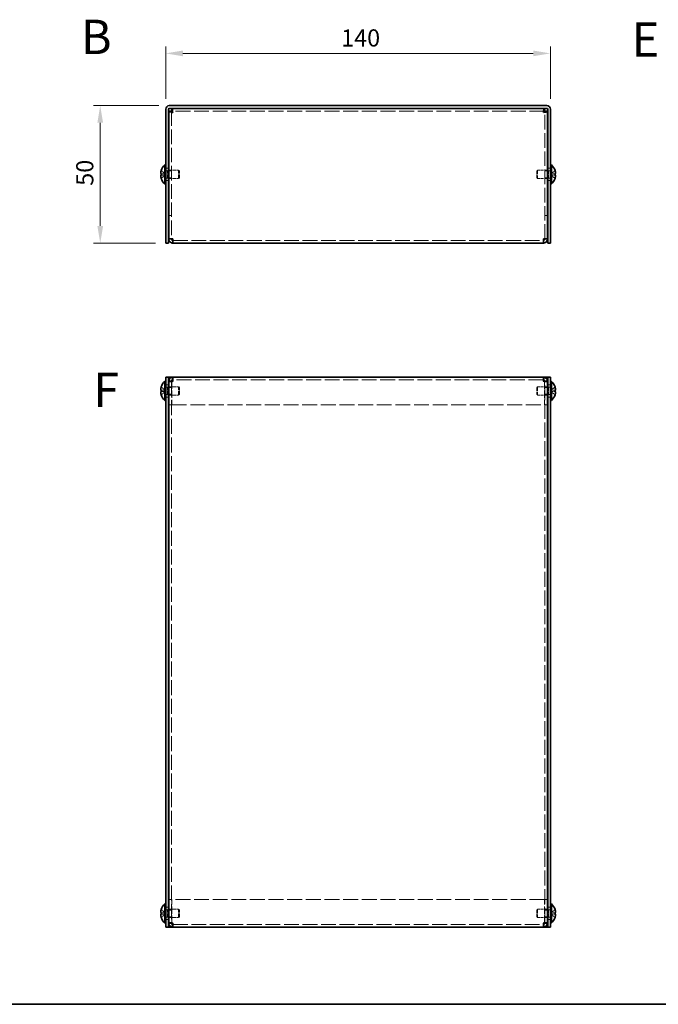
# Model space of a CAD drawing. Units: millimetres. Extents: x 36 to 2989, y 20 to 722.
# Drawn here: x 269 to 501, y 20 to 378 of the extents above; entities that cross this region are included whole.
import ezdxf
from ezdxf.enums import TextEntityAlignment as Align

# ---------------------------------------------------------------- set-up
doc = ezdxf.new("R2010")
doc.units = ezdxf.units.MM
doc.header["$LTSCALE"] = 2.5
doc.linetypes.add('DASHED', pattern=[0.2067, 0.1654, -0.0413])
doc.layers.get('Defpoints').update_dxf_attribs({"lineweight": 25})
for name, color, linetype, lineweight in [('Border (ISO)', 7, 'Continuous', 35), ('Dimension (ISO)', 7, 'Continuous', 18), ('Dimension (ISO) @ 1', 7, 'Continuous', 18), ('Hidden (ISO)', 7, 'DASHED', 18), ('Symbol (ISO)', 7, 'Continuous', 18), ('Visible (ISO)', 7, 'Continuous', 35)]:
    doc.layers.add(name, color=color, linetype=linetype, lineweight=lineweight)
doc.styles.add('Note Text (TK)', font='txt')
doc.styles.add('文字スタイル76', font='arialbd.ttf')
doc.dimstyles.new('Default - Method 1b (TK)', dxfattribs={"dimscale": 2.5, "dimtxt": 2.5, "dimasz": 2.5, "dimexe": 1, "dimexo": 1.5, "dimgap": 1, "dimtad": 1, "dimtoh": 1, "dimrnd": 1e-08, "dimdsep": 46, "dimtxsty": 'Note Text (TK)', "dimcen": 0.09, "dimdle": 5, "dimclrd": 100, "dimclre": 100, "dimclrt": 7, "dimadec": 1, "dimazin": 1, "dimtfac": 1, "dimtmove": 0, "dimatfit": 3, "dimfxl": 1, "dimtolj": 1, "dimlwd": -1, "dimlwe": -1, "dimarcsym": 0})

# ---------------------------------------------------------------- blocks, each defined once
blk = doc.blocks.new('図面枠 tk図枠')
at = {"layer": 'Border (ISO)'}
blk.add_line((14.5, 8), (405.5, 8), dxfattribs=at)
blk = doc.blocks.new('*D21')
at = {"layer": 'Defpoints', "color": 0}
for p in [(461.78, 365.82), (321.78, 345.53), (461.78, 345.53)]:
    blk.add_point(p, dxfattribs=at)
at = {"layer": 'Dimension (ISO)', "color": 100}
for p, q in [((321.78, 349.28), (321.78, 368.32)), ((328.03, 365.82), (455.53, 365.82)), ((461.78, 349.28), (461.78, 368.32))]:
    blk.add_line(p, q, dxfattribs=at)
for points in [[(328.03, 366.86), (328.03, 364.78), (321.78, 365.82)], [(455.53, 366.86), (455.53, 364.78), (461.78, 365.82)]]:
    blk.add_solid(points, dxfattribs=at)
at = {"layer": 'Dimension (ISO)', "color": 7, "insert": (385.6, 371.44), "char_height": 6.25, "attachment_point": 4, "style": 'Note Text (TK)'}
blk.add_mtext('\\A1;140', dxfattribs=at)
blk = doc.blocks.new('*D20')
at = {"layer": 'Defpoints', "color": 0}
for p in [(323.08, 346.83), (297.95, 296.83), (321.78, 296.83)]:
    blk.add_point(p, dxfattribs=at)
at = {"layer": 'Dimension (ISO)', "color": 100}
for p, q in [((319.33, 346.83), (295.45, 346.83)), ((297.95, 340.58), (297.95, 303.08)), ((318.03, 296.83), (295.45, 296.83))]:
    blk.add_line(p, q, dxfattribs=at)
for points in [[(296.9, 340.58), (298.99, 340.58), (297.95, 346.83)], [(296.9, 303.08), (298.99, 303.08), (297.95, 296.83)]]:
    blk.add_solid(points, dxfattribs=at)
at = {"layer": 'Dimension (ISO)', "color": 7, "insert": (292.32, 317.67), "char_height": 6.25, "attachment_point": 4, "rotation": 90, "style": 'Note Text (TK)'}
blk.add_mtext('\\A1;50', dxfattribs=at)

msp = doc.modelspace()

# ---------------------------------------------------------------- linework, layer by layer
at = {"layer": 'Hidden (ISO)', "ltscale": 12.815973}
for p, q in [((323.882, 344.754), (323.882, 298.396)), ((459.682, 298.396), (459.682, 344.754))]:
    msp.add_line(p, q, dxfattribs=at)
at = {"layer": 'Hidden (ISO)', "ltscale": 13.126132}
for p, q in [((459.612, 344.825), (323.953, 344.825)), ((323.953, 238.062), (459.612, 238.062)), ((459.612, 58.062), (323.953, 58.062))]:
    msp.add_line(p, q, dxfattribs=at)
at = {"layer": 'Hidden (ISO)', "ltscale": 1.447047}
for p, q in [((321.601, 322.078), (320.123, 323.27)), ((321.601, 321.573), (320.123, 321.573)), ((461.963, 322.078), (463.442, 322.078)), ((461.963, 321.572), (463.442, 320.38)), ((321.601, 243.316), (320.123, 244.508)), ((321.601, 242.81), (320.123, 242.81)), ((461.963, 243.315), (463.442, 243.315)), ((321.601, 53.316), (320.123, 54.508)), ((321.601, 52.81), (320.123, 52.81)), ((461.963, 53.315), (463.442, 53.315))]:
    msp.add_line(p, q, dxfattribs=at)
at = {"layer": 'Hidden (ISO)', "ltscale": 0.761779}
for p, q in [((321.782, 324.075), (322.782, 324.075)), ((322.882, 323.055), (323.882, 323.055)), ((459.682, 323.055), (460.682, 323.055)), ((460.782, 324.075), (461.782, 324.075)), ((321.782, 319.575), (322.782, 319.575)), ((322.882, 320.596), (323.882, 320.596)), ((459.682, 320.596), (460.682, 320.596)), ((460.782, 319.575), (461.782, 319.575)), ((323.882, 306.896), (322.882, 306.896)), ((323.882, 306.825), (322.882, 306.825)), ((459.682, 306.896), (460.682, 306.896)), ((459.682, 306.825), (460.682, 306.825)), ((323.882, 298.396), (322.882, 298.396)), ((459.682, 298.396), (460.682, 298.396)), ((321.782, 245.312), (322.782, 245.312)), ((323.882, 246.492), (322.882, 246.492)), ((322.882, 244.292), (323.882, 244.292)), ((459.682, 246.492), (460.682, 246.492)), ((459.682, 244.292), (460.682, 244.292)), ((460.782, 245.312), (461.782, 245.312)), ((321.782, 240.812), (322.782, 240.812)), ((322.882, 241.833), (323.882, 241.833)), ((459.682, 241.833), (460.682, 241.833)), ((460.782, 240.812), (461.782, 240.812)), ((323.882, 238.062), (322.882, 238.062)), ((323.882, 237.992), (322.882, 237.992)), ((459.682, 238.062), (460.682, 238.062)), ((459.682, 237.992), (460.682, 237.992)), ((323.882, 58.133), (322.882, 58.133)), ((323.882, 58.062), (322.882, 58.062)), ((459.682, 58.133), (460.682, 58.133)), ((459.682, 58.062), (460.682, 58.062)), ((321.782, 55.312), (322.782, 55.312)), ((322.882, 54.292), (323.882, 54.292)), ((459.682, 54.292), (460.682, 54.292)), ((460.782, 55.312), (461.782, 55.312)), ((321.782, 50.812), (322.782, 50.812)), ((322.882, 51.833), (323.882, 51.833)), ((459.682, 51.833), (460.682, 51.833)), ((460.782, 50.812), (461.782, 50.812)), ((323.882, 49.633), (322.882, 49.633)), ((459.682, 49.633), (460.682, 49.633))]:
    msp.add_line(p, q, dxfattribs=at)
at = {"layer": 'Hidden (ISO)', "ltscale": 0.528091}
for p, q in [((321.782, 323.163), (322.476, 323.163)), ((461.782, 323.163), (461.089, 323.163)), ((321.782, 320.488), (322.476, 320.488)), ((461.782, 320.488), (461.089, 320.488)), ((321.782, 244.4), (322.476, 244.4)), ((461.782, 244.4), (461.089, 244.4)), ((321.782, 241.725), (322.476, 241.725)), ((461.782, 241.725), (461.089, 241.725)), ((321.782, 54.4), (322.476, 54.4)), ((461.782, 54.4), (461.089, 54.4)), ((321.782, 51.725), (322.476, 51.725)), ((461.782, 51.725), (461.089, 51.725))]:
    msp.add_line(p, q, dxfattribs=at)
at = {"layer": 'Hidden (ISO)', "ltscale": 0.264357}
for p, q in [((322.476, 323.163), (322.782, 323.325)), ((461.089, 323.163), (460.782, 323.325)), ((322.476, 320.488), (322.782, 320.325)), ((461.089, 320.488), (460.782, 320.325)), ((322.476, 244.4), (322.782, 244.562)), ((461.089, 244.4), (460.782, 244.562)), ((322.476, 241.725), (322.782, 241.562)), ((461.089, 241.725), (460.782, 241.562)), ((322.476, 54.4), (322.782, 54.562)), ((461.089, 54.4), (460.782, 54.562)), ((322.476, 51.725), (322.782, 51.562)), ((461.089, 51.725), (460.782, 51.562))]:
    msp.add_line(p, q, dxfattribs=at)
at = {"layer": 'Hidden (ISO)', "ltscale": 3.201223}
for p, q in [((322.476, 320.488), (322.476, 323.163)), ((461.089, 323.163), (461.089, 320.488)), ((322.476, 241.725), (322.476, 244.4)), ((461.089, 244.4), (461.089, 241.725)), ((322.476, 51.725), (322.476, 54.4)), ((461.089, 54.4), (461.089, 51.725))]:
    msp.add_line(p, q, dxfattribs=at)
at = {"layer": 'Hidden (ISO)', "ltscale": 2.73754}
for p, q in [((322.882, 323.325), (326.476, 323.325)), ((460.682, 323.325), (457.089, 323.325)), ((322.882, 320.325), (326.476, 320.325)), ((460.682, 320.325), (457.089, 320.325)), ((322.882, 244.562), (326.476, 244.562)), ((460.682, 244.562), (457.089, 244.562)), ((322.882, 241.562), (326.476, 241.562)), ((460.682, 241.562), (457.089, 241.562)), ((322.882, 54.562), (326.476, 54.562)), ((460.682, 54.562), (457.089, 54.562)), ((322.882, 51.562), (326.476, 51.562)), ((460.682, 51.562), (457.089, 51.562))]:
    msp.add_line(p, q, dxfattribs=at)
at = {"layer": 'Hidden (ISO)', "ltscale": 3.590168}
for p, q in [((326.476, 320.325), (326.476, 323.325)), ((457.089, 323.325), (457.089, 320.325)), ((326.476, 241.562), (326.476, 244.562)), ((457.089, 244.562), (457.089, 241.562)), ((326.476, 51.562), (326.476, 54.562)), ((457.089, 54.562), (457.089, 51.562))]:
    msp.add_line(p, q, dxfattribs=at)
at = {"layer": 'Hidden (ISO)', "ltscale": 0.330384}
for p, q in [((326.782, 323.018), (326.476, 323.325)), ((456.782, 323.018), (457.089, 323.325)), ((326.782, 320.632), (326.476, 320.325)), ((456.782, 320.632), (457.089, 320.325)), ((326.782, 244.256), (326.476, 244.562)), ((456.782, 244.256), (457.089, 244.562)), ((326.782, 241.869), (326.476, 241.562)), ((456.782, 241.869), (457.089, 241.562)), ((326.782, 54.256), (326.476, 54.562)), ((456.782, 54.256), (457.089, 54.562)), ((326.782, 51.869), (326.476, 51.562)), ((456.782, 51.869), (457.089, 51.562))]:
    msp.add_line(p, q, dxfattribs=at)
at = {"layer": 'Hidden (ISO)', "ltscale": 2.856019}
for p, q in [((326.782, 320.632), (326.782, 323.018)), ((456.782, 323.018), (456.782, 320.632)), ((326.782, 241.869), (326.782, 244.256)), ((456.782, 244.256), (456.782, 241.869)), ((326.782, 51.869), (326.782, 54.256)), ((456.782, 54.256), (456.782, 51.869))]:
    msp.add_line(p, q, dxfattribs=at)
at = {"layer": 'Hidden (ISO)', "ltscale": 1.446751}
for p, q in [((463.442, 323.27), (461.964, 322.079)), ((320.123, 322.078), (321.601, 322.078)), ((320.123, 320.38), (321.601, 321.572)), ((463.442, 321.573), (461.964, 321.573)), ((463.442, 244.508), (461.964, 243.316)), ((320.123, 243.315), (321.601, 243.315)), ((320.123, 241.617), (321.601, 242.809)), ((463.442, 242.81), (461.964, 242.81)), ((461.964, 242.809), (463.442, 241.617)), ((463.442, 54.508), (461.964, 53.316)), ((320.123, 53.315), (321.601, 53.315)), ((320.123, 51.617), (321.601, 52.809)), ((463.442, 52.81), (461.964, 52.81)), ((461.964, 52.809), (463.442, 51.617))]:
    msp.add_line(p, q, dxfattribs=at)
at = {"layer": 'Hidden (ISO)', "ltscale": 0.000195751}
for p, q in [((321.601, 321.572), (321.601, 321.572)), ((461.963, 322.078), (461.964, 322.079)), ((321.601, 243.315), (321.601, 243.315)), ((461.963, 243.316), (461.964, 243.316)), ((321.601, 53.315), (321.601, 53.315)), ((461.963, 53.316), (461.964, 53.316))]:
    msp.add_line(p, q, dxfattribs=at)
at = {"layer": 'Hidden (ISO)', "ltscale": 0.384649}
for p, q in [((321.602, 322.078), (321.602, 321.573)), ((461.962, 321.573), (461.962, 322.078)), ((321.602, 243.315), (321.602, 242.81)), ((461.962, 243.315), (461.962, 242.81)), ((321.602, 53.315), (321.602, 52.81)), ((461.962, 53.315), (461.962, 52.81))]:
    msp.add_line(p, q, dxfattribs=at)
at = {"layer": 'Hidden (ISO)', "ltscale": 0.059605}
for p, q in [((323.882, 298.34), (323.882, 298.396)), ((459.682, 298.34), (459.682, 298.396)), ((323.882, 246.547), (323.882, 246.492)), ((459.682, 246.547), (459.682, 246.492)), ((323.882, 49.578), (323.882, 49.633)), ((459.682, 49.578), (459.682, 49.633))]:
    msp.add_line(p, q, dxfattribs=at)
at = {"layer": 'Hidden (ISO)', "ltscale": 13.043057}
for p, q in [((324.382, 297.825), (459.182, 297.825)), ((459.182, 247.062), (324.382, 247.062)), ((324.382, 49.062), (459.182, 49.062))]:
    msp.add_line(p, q, dxfattribs=at)
at = {"layer": 'Hidden (ISO)', "ltscale": 13.136385}
for p, q in [((323.882, 246.492), (323.882, 49.633)), ((459.682, 49.633), (459.682, 246.492))]:
    msp.add_line(p, q, dxfattribs=at)
at = {"layer": 'Hidden (ISO)', "ltscale": 6.465914}
for p, q in [((323.953, 246.549), (323.953, 238.062)), ((459.612, 246.549), (459.612, 238.062)), ((323.953, 49.575), (323.953, 58.062)), ((459.612, 49.575), (459.612, 58.062))]:
    msp.add_line(p, q, dxfattribs=at)
at = {"layer": 'Hidden (ISO)', "ltscale": 0.000195763}
for p, q in [((461.963, 242.81), (461.964, 242.81)), ((461.963, 52.81), (461.964, 52.81))]:
    msp.add_line(p, q, dxfattribs=at)
at = {"layer": 'Hidden (ISO)', "ltscale": 1.391848}
for points in [[(320.107, 323.224), (320.083, 323.147), (320.061, 323.069), (320.021, 322.91), (320.004, 322.83), (319.973, 322.647), (319.959, 322.529), (319.959, 322.288), (319.978, 322.219), (320.004, 322.148), (320.021, 322.121), (320.061, 322.086), (320.083, 322.078), (320.107, 322.078)], [(463.457, 320.426), (463.482, 320.503), (463.504, 320.582), (463.544, 320.741), (463.561, 320.82), (463.592, 321.003), (463.605, 321.121), (463.605, 321.362), (463.587, 321.431), (463.561, 321.502), (463.544, 321.529), (463.504, 321.564), (463.482, 321.573), (463.457, 321.573)], [(320.107, 242.81), (320.083, 242.81), (320.061, 242.801), (320.021, 242.767), (320.004, 242.74), (319.973, 242.655), (319.959, 242.581), (319.959, 242.34), (319.978, 242.211), (320.004, 242.058), (320.021, 241.977), (320.061, 241.819), (320.083, 241.741), (320.107, 241.664)], [(320.107, 52.81), (320.083, 52.81), (320.061, 52.801), (320.021, 52.767), (320.004, 52.74), (319.973, 52.655), (319.959, 52.581), (319.959, 52.34), (319.978, 52.211), (320.004, 52.058), (320.021, 51.977), (320.061, 51.819), (320.083, 51.741), (320.107, 51.664)]]:
    msp.add_open_spline(points, degree=3, knots=[0, 0, 0, 0, 0.02425367, 0.02425367, 0.05014164, 0.05014164, 0.0857031, 0.0857031, 0.12716548, 0.12716548, 0.1688502, 0.1688502, 0.20834803, 0.20834803, 0.20834803, 0.20834803], dxfattribs=at)
at = {"layer": 'Hidden (ISO)', "ltscale": 0.171932}
for points in [[(463.594, 322.61), (463.589, 322.658), (463.582, 322.705), (463.571, 322.77), (463.567, 322.789), (463.564, 322.808)], [(319.971, 321.04), (319.976, 320.992), (319.983, 320.945), (319.994, 320.88), (319.997, 320.861), (320.001, 320.842)], [(319.971, 243.499), (319.976, 243.468), (319.983, 243.442), (319.994, 243.412), (319.997, 243.404), (320.001, 243.396)], [(463.594, 243.847), (463.589, 243.895), (463.582, 243.943), (463.571, 244.007), (463.567, 244.026), (463.564, 244.045)], [(463.594, 53.847), (463.589, 53.895), (463.582, 53.943), (463.571, 54.007), (463.567, 54.026), (463.564, 54.045)], [(319.971, 53.499), (319.976, 53.468), (319.983, 53.442), (319.994, 53.412), (319.997, 53.404), (320.001, 53.396)]]:
    msp.add_open_spline(points, degree=3, knots=[0.089782917, 0.089782917, 0.089782917, 0.089782917, 0.099663191, 0.099663191, 0.103765812, 0.103765812, 0.103765812, 0.103765812], dxfattribs=at)
at = {"layer": 'Hidden (ISO)', "ltscale": 0.189053}
for points in [[(463.594, 322.262), (463.601, 322.3), (463.606, 322.351), (463.606, 322.417), (463.606, 322.417), (463.606, 322.417)], [(319.971, 321.388), (319.964, 321.35), (319.959, 321.299), (319.959, 321.233), (319.959, 321.233), (319.959, 321.233)], [(319.971, 243.847), (319.964, 243.787), (319.959, 243.721), (319.959, 243.654), (319.959, 243.654), (319.959, 243.654)], [(463.594, 243.499), (463.601, 243.537), (463.606, 243.588), (463.606, 243.654), (463.606, 243.654), (463.606, 243.654)], [(319.971, 53.847), (319.964, 53.787), (319.959, 53.721), (319.959, 53.654), (319.959, 53.654), (319.959, 53.654)], [(463.594, 53.499), (463.601, 53.537), (463.606, 53.588), (463.606, 53.654), (463.606, 53.654), (463.606, 53.654)]]:
    msp.add_open_spline(points, degree=3, knots=[0.062727066, 0.062727066, 0.062727066, 0.062727066, 0.076589111, 0.076589111, 0.076597726, 0.076597726, 0.076597726, 0.076597726], dxfattribs=at)
at = {"layer": 'Hidden (ISO)', "ltscale": 0.334754}
for points in [[(320.107, 321.573), (320.083, 321.573), (320.06, 321.564), (320.026, 321.533), (320.012, 321.515), (320.001, 321.491)], [(463.457, 322.078), (463.482, 322.078), (463.504, 322.087), (463.539, 322.117), (463.552, 322.136), (463.564, 322.159)], [(320.107, 244.461), (320.083, 244.384), (320.06, 244.305), (320.026, 244.166), (320.012, 244.105), (320.001, 244.045)], [(463.457, 243.315), (463.482, 243.315), (463.504, 243.324), (463.539, 243.354), (463.552, 243.373), (463.564, 243.396)], [(320.107, 54.461), (320.083, 54.384), (320.06, 54.305), (320.026, 54.166), (320.012, 54.105), (320.001, 54.045)], [(463.457, 53.315), (463.482, 53.315), (463.504, 53.324), (463.539, 53.354), (463.552, 53.373), (463.564, 53.396)]]:
    msp.add_open_spline(points, degree=3, knots=[0, 0, 0, 0, 0.024326161, 0.024326161, 0.043790097, 0.043790097, 0.043790097, 0.043790097], dxfattribs=at)
at = {"layer": 'Hidden (ISO)', "ltscale": 0.596119}
for points in [[(324.382, 298.325), (324.121, 298.349), (323.882, 298.372), (323.882, 298.396)], [(459.182, 298.325), (459.444, 298.349), (459.682, 298.372), (459.682, 298.396)], [(324.382, 246.562), (324.121, 246.539), (323.882, 246.515), (323.882, 246.492)], [(459.182, 246.562), (459.444, 246.539), (459.682, 246.515), (459.682, 246.492)], [(324.382, 49.562), (324.121, 49.586), (323.882, 49.609), (323.882, 49.633)], [(459.182, 49.562), (459.444, 49.586), (459.682, 49.609), (459.682, 49.633)]]:
    msp.add_open_spline(points, degree=3, dxfattribs=at)
at = {"layer": 'Hidden (ISO)', "ltscale": 1.555191}
for points in [[(324.382, 248.062), (324.271, 248.062), (324.16, 247.65), (324.049, 247.077), (324.038, 247.02), (324.027, 246.961), (324.016, 246.902)], [(459.182, 48.062), (459.294, 48.062), (459.405, 48.474), (459.516, 49.048), (459.527, 49.105), (459.538, 49.163), (459.549, 49.223)]]:
    msp.add_open_spline(points, degree=3, knots=[0, 0, 0, 0, 1.2205093, 1.2205093, 1.2205093, 1.3423215, 1.3423215, 1.3423215, 1.3423215], dxfattribs=at)
at = {"layer": 'Hidden (ISO)', "ltscale": 1.556066}
for points in [[(459.549, 246.9), (459.459, 247.38), (459.369, 247.801), (459.278, 247.971), (459.246, 248.031), (459.214, 248.062), (459.182, 248.062)], [(324.016, 49.224), (324.106, 48.745), (324.196, 48.324), (324.287, 48.153), (324.319, 48.093), (324.35, 48.062), (324.382, 48.062)]]:
    msp.add_open_spline(points, degree=3, knots=[0.2284748, 0.2284748, 0.2284748, 0.2284748, 1.2205093, 1.2205093, 1.2205093, 1.5707963, 1.5707963, 1.5707963, 1.5707963], dxfattribs=at)
at = {"layer": 'Visible (ISO)'}
for p, q in [((321.782, 345.525), (321.782, 298.825)), ((322.782, 298.825), (322.782, 345.525)), ((323.882, 344.754), (322.882, 344.754)), ((322.882, 298.396), (322.882, 344.754)), ((323.082, 346.825), (460.482, 346.825)), ((323.082, 345.825), (460.482, 345.825)), ((323.953, 344.825), (323.953, 345.825)), ((459.612, 344.825), (459.612, 345.825)), ((459.682, 344.754), (460.682, 344.754)), ((460.682, 344.754), (460.682, 298.396)), ((460.782, 298.825), (460.782, 345.525)), ((461.782, 298.825), (461.782, 345.525)), ((320.123, 323.27), (320.117, 323.275)), ((321.44, 318.375), (321.44, 325.275)), ((321.44, 325.275), (321.782, 325.275)), ((322.782, 323.325), (322.882, 323.325)), ((460.782, 323.325), (460.682, 323.325)), ((462.125, 325.275), (461.782, 325.275)), ((462.125, 325.275), (462.125, 318.375)), ((463.448, 323.275), (463.442, 323.27)), ((320.123, 322.078), (320.107, 322.078)), ((320.107, 321.573), (320.123, 321.573)), ((320.117, 320.375), (320.123, 320.38)), ((322.782, 320.325), (322.882, 320.325)), ((460.782, 320.325), (460.682, 320.325)), ((463.457, 322.078), (463.442, 322.078)), ((463.442, 321.573), (463.457, 321.573)), ((463.442, 320.38), (463.448, 320.375)), ((321.44, 318.375), (321.782, 318.375)), ((462.125, 318.375), (461.782, 318.375)), ((321.782, 296.825), (321.782, 298.825)), ((322.782, 298.825), (322.782, 296.825)), ((322.882, 298.396), (322.882, 298.325)), ((323.882, 298.325), (322.882, 298.325)), ((323.882, 298.325), (323.882, 298.34)), ((324.382, 296.825), (324.382, 298.325)), ((459.182, 298.325), (459.182, 296.825)), ((459.682, 298.325), (459.682, 298.34)), ((459.682, 298.325), (460.682, 298.325)), ((460.682, 298.325), (460.682, 298.396)), ((460.782, 296.825), (460.782, 298.825)), ((461.782, 298.825), (461.782, 296.825)), ((321.782, 296.825), (322.782, 296.825)), ((459.182, 296.825), (324.382, 296.825)), ((460.782, 296.825), (461.782, 296.825)), ((321.782, 246.062), (321.782, 248.062)), ((322.782, 248.062), (321.782, 248.062)), ((322.782, 248.062), (322.782, 246.062)), ((322.782, 248.062), (323.082, 248.062)), ((323.082, 248.062), (324.382, 248.062)), ((324.382, 246.562), (324.382, 248.062)), ((324.382, 248.062), (459.182, 248.062)), ((459.182, 248.062), (460.482, 248.062)), ((459.182, 248.062), (459.182, 246.562)), ((460.782, 248.062), (460.482, 248.062)), ((460.782, 246.062), (460.782, 248.062)), ((461.782, 248.062), (460.782, 248.062)), ((461.782, 248.062), (461.782, 246.062)), ((320.123, 244.508), (320.117, 244.512)), ((321.44, 239.612), (321.44, 246.512)), ((321.44, 246.512), (321.782, 246.512)), ((321.782, 246.062), (321.782, 50.062)), ((322.782, 246.062), (322.782, 50.062)), ((322.782, 244.562), (322.882, 244.562)), ((323.882, 246.562), (322.882, 246.562)), ((322.882, 246.562), (322.882, 246.492)), ((322.882, 49.633), (322.882, 246.492)), ((323.882, 246.562), (323.882, 246.547)), ((323.953, 246.562), (323.953, 246.549)), ((459.612, 246.562), (459.612, 246.549)), ((459.682, 246.562), (459.682, 246.547)), ((459.682, 246.562), (460.682, 246.562)), ((460.682, 246.492), (460.682, 246.562)), ((460.682, 246.492), (460.682, 49.633)), ((460.782, 244.562), (460.682, 244.562)), ((460.782, 50.062), (460.782, 246.062)), ((462.125, 246.512), (461.782, 246.512)), ((461.782, 50.062), (461.782, 246.062)), ((462.125, 246.512), (462.125, 239.612)), ((463.448, 244.512), (463.442, 244.508)), ((320.123, 243.315), (320.107, 243.315)), ((320.107, 242.81), (320.123, 242.81)), ((320.117, 241.612), (320.123, 241.617)), ((322.782, 241.562), (322.882, 241.562)), ((460.782, 241.562), (460.682, 241.562)), ((463.457, 243.315), (463.442, 243.315)), ((463.442, 242.81), (463.457, 242.81)), ((463.442, 241.617), (463.448, 241.612)), ((321.44, 239.612), (321.782, 239.612)), ((462.125, 239.612), (461.782, 239.612)), ((320.123, 54.508), (320.117, 54.512)), ((321.44, 49.612), (321.44, 56.512)), ((321.44, 56.512), (321.782, 56.512)), ((322.782, 54.562), (322.882, 54.562)), ((460.782, 54.562), (460.682, 54.562)), ((462.125, 56.512), (461.782, 56.512)), ((462.125, 56.512), (462.125, 49.612)), ((463.448, 54.512), (463.442, 54.508)), ((320.123, 53.315), (320.107, 53.315)), ((320.107, 52.81), (320.123, 52.81)), ((320.117, 51.612), (320.123, 51.617)), ((322.782, 51.562), (322.882, 51.562)), ((460.782, 51.562), (460.682, 51.562)), ((463.457, 53.315), (463.442, 53.315)), ((463.442, 52.81), (463.457, 52.81)), ((463.442, 51.617), (463.448, 51.612)), ((321.44, 49.612), (321.782, 49.612)), ((321.782, 48.062), (321.782, 50.062)), ((321.782, 48.062), (322.782, 48.062)), ((322.782, 50.062), (322.782, 48.062)), ((322.782, 48.062), (323.082, 48.062)), ((322.882, 49.633), (322.882, 49.562)), ((323.882, 49.562), (322.882, 49.562)), ((324.382, 48.062), (323.082, 48.062)), ((323.882, 49.562), (323.882, 49.578)), ((323.953, 49.562), (323.953, 49.575)), ((324.382, 48.062), (324.382, 49.562)), ((459.182, 48.062), (324.382, 48.062)), ((459.182, 49.562), (459.182, 48.062)), ((460.482, 48.062), (459.182, 48.062)), ((459.612, 49.562), (459.612, 49.575)), ((459.682, 49.562), (459.682, 49.578)), ((459.682, 49.562), (460.682, 49.562)), ((460.782, 48.062), (460.482, 48.062)), ((460.682, 49.562), (460.682, 49.633)), ((460.782, 48.062), (460.782, 50.062)), ((460.782, 48.062), (461.782, 48.062)), ((461.782, 50.062), (461.782, 48.062)), ((462.125, 49.612), (461.782, 49.612))]:
    msp.add_line(p, q, dxfattribs=at)
for centre, radius, start, end in [((323.082, 345.525), 1.3, 90, 180), ((323.082, 345.525), 0.3, 90, 180), ((460.482, 345.525), 1.3, 0, 90), ((460.482, 345.525), 0.3, 0, 90), ((324.482, 321.825), 4.593, 161.65841, 162.27001), ((324.482, 321.825), 4.6, 131.40962, 161.62606), ((459.082, 321.825), 4.6, 18.37394, 48.59038), ((459.082, 321.825), 4.593, 17.72999, 18.34159), ((324.482, 321.825), 4.593, 197.72999, 198.34159), ((324.482, 321.825), 4.6, 198.37394, 228.59038), ((459.082, 321.825), 4.6, 311.40962, 341.62606), ((459.082, 321.825), 4.593, 341.65841, 342.27001), ((324.482, 243.062), 4.593, 161.65841, 162.27001), ((324.482, 243.062), 4.6, 131.40962, 161.62606), ((459.082, 243.062), 4.6, 18.37394, 48.59038), ((459.082, 243.062), 4.593, 17.72999, 18.34159), ((324.482, 243.062), 4.593, 197.72999, 198.34159), ((324.482, 243.062), 4.6, 198.37394, 228.59038), ((459.082, 243.062), 4.6, 311.40962, 341.62606), ((459.082, 243.062), 4.593, 341.65841, 342.27001), ((324.482, 53.062), 4.593, 161.65841, 162.27001), ((324.482, 53.062), 4.6, 131.40962, 161.62606), ((459.082, 53.062), 4.6, 18.37394, 48.59038), ((459.082, 53.062), 4.593, 17.72999, 18.34159), ((324.482, 53.062), 4.593, 197.72999, 198.34159), ((324.482, 53.062), 4.6, 198.37394, 228.59038), ((459.082, 53.062), 4.6, 311.40962, 341.62606), ((459.082, 53.062), 4.593, 341.65841, 342.27001)]:
    msp.add_arc(centre, radius, start, end, dxfattribs=at)
for centre, major_axis in [((323.471, 321.825), (0, -4.309)), ((460.093, 321.825), (0, 4.309)), ((323.471, 243.062), (0, -4.309)), ((460.093, 243.062), (0, 4.309)), ((323.471, 53.062), (0, -4.309)), ((460.093, 53.062), (0, 4.309))]:
    msp.add_ellipse(centre, major_axis=major_axis, ratio=0.7785348, start_param=4.6537531, end_param=4.7710248, dxfattribs=at)
for points, knots in [([(322.882, 344.754), (322.882, 344.643), (323.294, 344.532), (323.868, 344.421), (324.032, 344.389), (324.207, 344.357), (324.382, 344.325)], [0, 0, 0, 0, 1.2205093, 1.2205093, 1.2205093, 1.5707963, 1.5707963, 1.5707963, 1.5707963]), ([(324.382, 344.325), (324.271, 344.935), (324.16, 345.525), (324.049, 345.734), (324.017, 345.794), (323.985, 345.825), (323.953, 345.825)], [0, 0, 0, 0, 1.2205093, 1.2205093, 1.2205093, 1.5707963, 1.5707963, 1.5707963, 1.5707963]), ([(459.612, 345.825), (459.501, 345.825), (459.389, 345.413), (459.278, 344.84), (459.246, 344.675), (459.214, 344.5), (459.182, 344.325)], [0, 0, 0, 0, 1.2205093, 1.2205093, 1.2205093, 1.5707963, 1.5707963, 1.5707963, 1.5707963]), ([(459.182, 344.325), (459.793, 344.436), (460.382, 344.547), (460.591, 344.659), (460.651, 344.691), (460.682, 344.722), (460.682, 344.754)], [0, 0, 0, 0, 1.2205093, 1.2205093, 1.2205093, 1.5707963, 1.5707963, 1.5707963, 1.5707963]), ([(320.107, 322.078), (320.083, 322.078), (320.06, 322.087), (320.021, 322.121), (320.004, 322.148), (319.977, 322.221), (319.959, 322.29), (319.959, 322.527), (319.973, 322.645), (320.004, 322.828), (320.021, 322.908), (320.06, 323.068), (320.083, 323.147), (320.107, 323.224)], [0, 0, 0, 0, 0.02432616, 0.02432616, 0.0500119, 0.0500119, 0.07658911, 0.07658911, 0.09966319, 0.09966319, 0.11646118, 0.11646118, 0.1321878, 0.1321878, 0.1321878, 0.1321878]), ([(463.457, 323.224), (463.482, 323.147), (463.504, 323.068), (463.544, 322.909), (463.561, 322.829), (463.587, 322.672), (463.606, 322.544), (463.606, 322.307), (463.592, 322.234), (463.561, 322.148), (463.544, 322.121), (463.504, 322.086), (463.482, 322.078), (463.457, 322.078)], [0, 0, 0, 0, 0.02432616, 0.02432616, 0.0500119, 0.0500119, 0.07658911, 0.07658911, 0.09966319, 0.09966319, 0.11646118, 0.11646118, 0.1321878, 0.1321878, 0.1321878, 0.1321878]), ([(463.564, 322.808), (463.552, 322.868), (463.539, 322.929), (463.504, 323.068), (463.482, 323.147), (463.457, 323.224)], [0.103765812, 0.103765812, 0.103765812, 0.103765812, 0.116461181, 0.116461181, 0.1321878, 0.1321878, 0.1321878, 0.1321878]), ([(320.107, 320.426), (320.083, 320.504), (320.06, 320.582), (320.021, 320.741), (320.004, 320.822), (319.977, 320.978), (319.959, 321.106), (319.959, 321.343), (319.973, 321.417), (320.004, 321.502), (320.021, 321.529), (320.06, 321.564), (320.083, 321.573), (320.107, 321.573)], [0, 0, 0, 0, 0.02432616, 0.02432616, 0.0500119, 0.0500119, 0.07658911, 0.07658911, 0.09966319, 0.09966319, 0.11646118, 0.11646118, 0.1321878, 0.1321878, 0.1321878, 0.1321878]), ([(320.001, 321.491), (319.998, 321.483), (319.994, 321.475), (319.985, 321.449), (319.977, 321.424), (319.971, 321.388)], [0.043790097, 0.043790097, 0.043790097, 0.043790097, 0.0500119, 0.0500119, 0.062727066, 0.062727066, 0.062727066, 0.062727066]), ([(320.001, 320.842), (320.012, 320.783), (320.026, 320.722), (320.06, 320.582), (320.083, 320.504), (320.107, 320.426)], [0.103765812, 0.103765812, 0.103765812, 0.103765812, 0.116461181, 0.116461181, 0.1321878, 0.1321878, 0.1321878, 0.1321878]), ([(463.457, 321.573), (463.482, 321.573), (463.504, 321.564), (463.544, 321.529), (463.561, 321.502), (463.587, 321.43), (463.606, 321.36), (463.606, 321.123), (463.592, 321.006), (463.561, 320.822), (463.544, 320.742), (463.504, 320.582), (463.482, 320.504), (463.457, 320.426)], [0, 0, 0, 0, 0.02432616, 0.02432616, 0.0500119, 0.0500119, 0.07658911, 0.07658911, 0.09966319, 0.09966319, 0.11646118, 0.11646118, 0.1321878, 0.1321878, 0.1321878, 0.1321878]), ([(463.564, 322.159), (463.567, 322.167), (463.571, 322.175), (463.58, 322.201), (463.588, 322.226), (463.594, 322.262)], [0.043790097, 0.043790097, 0.043790097, 0.043790097, 0.0500119, 0.0500119, 0.062727066, 0.062727066, 0.062727066, 0.062727066]), ([(324.382, 298.325), (323.772, 298.343), (323.183, 298.362), (322.973, 298.38), (322.913, 298.385), (322.882, 298.391), (322.882, 298.396)], [0, 0, 0, 0, 1.2205093, 1.2205093, 1.2205093, 1.5707963, 1.5707963, 1.5707963, 1.5707963]), ([(322.882, 298.325), (322.882, 297.715), (323.294, 297.126), (323.868, 296.916), (324.032, 296.856), (324.207, 296.825), (324.382, 296.825)], [0, 0, 0, 0, 1.2205093, 1.2205093, 1.2205093, 1.5707963, 1.5707963, 1.5707963, 1.5707963]), ([(460.682, 298.396), (460.682, 298.378), (460.27, 298.359), (459.697, 298.341), (459.533, 298.336), (459.358, 298.33), (459.182, 298.325)], [0, 0, 0, 0, 1.2205093, 1.2205093, 1.2205093, 1.5707963, 1.5707963, 1.5707963, 1.5707963]), ([(459.182, 296.825), (459.793, 296.825), (460.382, 297.237), (460.591, 297.81), (460.651, 297.975), (460.682, 298.15), (460.682, 298.325)], [0, 0, 0, 0, 1.2205093, 1.2205093, 1.2205093, 1.5707963, 1.5707963, 1.5707963, 1.5707963]), ([(324.382, 248.062), (323.772, 248.062), (323.183, 247.65), (322.973, 247.077), (322.913, 246.913), (322.882, 246.737), (322.882, 246.562)], [0, 0, 0, 0, 1.2205093, 1.2205093, 1.2205093, 1.5707963, 1.5707963, 1.5707963, 1.5707963]), ([(460.682, 246.562), (460.682, 247.173), (460.27, 247.762), (459.697, 247.971), (459.533, 248.031), (459.358, 248.062), (459.182, 248.062)], [0, 0, 0, 0, 1.2205093, 1.2205093, 1.2205093, 1.5707963, 1.5707963, 1.5707963, 1.5707963]), ([(320.107, 243.315), (320.083, 243.315), (320.06, 243.324), (320.021, 243.358), (320.004, 243.385), (319.977, 243.458), (319.959, 243.527), (319.959, 243.764), (319.973, 243.882), (320.004, 244.066), (320.021, 244.146), (320.06, 244.305), (320.083, 244.384), (320.107, 244.461)], [0, 0, 0, 0, 0.02432616, 0.02432616, 0.0500119, 0.0500119, 0.07658911, 0.07658911, 0.09966319, 0.09966319, 0.11646118, 0.11646118, 0.1321878, 0.1321878, 0.1321878, 0.1321878]), ([(320.001, 244.045), (319.998, 244.026), (319.994, 244.007), (319.985, 243.951), (319.977, 243.902), (319.971, 243.847)], [0.043790097, 0.043790097, 0.043790097, 0.043790097, 0.0500119, 0.0500119, 0.062727066, 0.062727066, 0.062727066, 0.062727066]), ([(322.882, 246.492), (322.882, 246.51), (323.294, 246.528), (323.868, 246.546), (324.032, 246.552), (324.207, 246.557), (324.382, 246.562)], [0, 0, 0, 0, 1.2205093, 1.2205093, 1.2205093, 1.5707963, 1.5707963, 1.5707963, 1.5707963]), ([(459.182, 246.562), (459.793, 246.544), (460.382, 246.526), (460.591, 246.507), (460.651, 246.502), (460.682, 246.497), (460.682, 246.492)], [0, 0, 0, 0, 1.2205093, 1.2205093, 1.2205093, 1.5707963, 1.5707963, 1.5707963, 1.5707963]), ([(463.457, 244.461), (463.482, 244.384), (463.504, 244.305), (463.544, 244.147), (463.561, 244.066), (463.587, 243.909), (463.606, 243.782), (463.606, 243.544), (463.592, 243.471), (463.561, 243.385), (463.544, 243.358), (463.504, 243.323), (463.482, 243.315), (463.457, 243.315)], [0, 0, 0, 0, 0.02432616, 0.02432616, 0.0500119, 0.0500119, 0.07658911, 0.07658911, 0.09966319, 0.09966319, 0.11646118, 0.11646118, 0.1321878, 0.1321878, 0.1321878, 0.1321878]), ([(463.564, 244.045), (463.552, 244.105), (463.539, 244.166), (463.504, 244.305), (463.482, 244.384), (463.457, 244.461)], [0.103765812, 0.103765812, 0.103765812, 0.103765812, 0.116461181, 0.116461181, 0.1321878, 0.1321878, 0.1321878, 0.1321878]), ([(463.564, 243.396), (463.567, 243.404), (463.571, 243.412), (463.58, 243.438), (463.588, 243.464), (463.594, 243.499)], [0.043790097, 0.043790097, 0.043790097, 0.043790097, 0.0500119, 0.0500119, 0.062727066, 0.062727066, 0.062727066, 0.062727066]), ([(320.107, 241.664), (320.083, 241.741), (320.06, 241.819), (320.021, 241.978), (320.004, 242.059), (319.977, 242.215), (319.959, 242.343), (319.959, 242.581), (319.973, 242.654), (320.004, 242.739), (320.021, 242.766), (320.06, 242.801), (320.083, 242.81), (320.107, 242.81)], [0, 0, 0, 0, 0.02432616, 0.02432616, 0.0500119, 0.0500119, 0.07658911, 0.07658911, 0.09966319, 0.09966319, 0.11646118, 0.11646118, 0.1321878, 0.1321878, 0.1321878, 0.1321878]), ([(320.001, 243.396), (320.012, 243.372), (320.026, 243.354), (320.06, 243.323), (320.083, 243.315), (320.107, 243.315)], [0.103765812, 0.103765812, 0.103765812, 0.103765812, 0.116461181, 0.116461181, 0.1321878, 0.1321878, 0.1321878, 0.1321878]), ([(463.457, 241.664), (463.482, 241.741), (463.504, 241.819), (463.544, 241.978), (463.561, 242.059), (463.587, 242.215), (463.606, 242.343), (463.606, 242.581), (463.592, 242.654), (463.561, 242.739), (463.544, 242.766), (463.504, 242.801), (463.482, 242.81), (463.457, 242.81)], [0, 0, 0, 0, 0.02432616, 0.02432616, 0.0500119, 0.0500119, 0.07658911, 0.07658911, 0.09966319, 0.09966319, 0.11646118, 0.11646118, 0.1321878, 0.1321878, 0.1321878, 0.1321878]), ([(463.457, 242.81), (463.482, 242.81), (463.504, 242.801), (463.544, 242.767), (463.561, 242.74), (463.592, 242.655), (463.605, 242.581), (463.605, 242.34), (463.587, 242.211), (463.561, 242.058), (463.544, 241.977), (463.504, 241.819), (463.482, 241.741), (463.457, 241.664)], [0, 0, 0, 0, 0.02425367, 0.02425367, 0.05014164, 0.05014164, 0.0857031, 0.0857031, 0.12716548, 0.12716548, 0.1688502, 0.1688502, 0.20834803, 0.20834803, 0.20834803, 0.20834803]), ([(320.107, 53.315), (320.083, 53.315), (320.06, 53.324), (320.021, 53.358), (320.004, 53.385), (319.977, 53.458), (319.959, 53.527), (319.959, 53.764), (319.973, 53.882), (320.004, 54.066), (320.021, 54.146), (320.06, 54.305), (320.083, 54.384), (320.107, 54.461)], [0, 0, 0, 0, 0.02432616, 0.02432616, 0.0500119, 0.0500119, 0.07658911, 0.07658911, 0.09966319, 0.09966319, 0.11646118, 0.11646118, 0.1321878, 0.1321878, 0.1321878, 0.1321878]), ([(320.001, 54.045), (319.998, 54.026), (319.994, 54.007), (319.985, 53.951), (319.977, 53.902), (319.971, 53.847)], [0.043790097, 0.043790097, 0.043790097, 0.043790097, 0.0500119, 0.0500119, 0.062727066, 0.062727066, 0.062727066, 0.062727066]), ([(463.457, 54.461), (463.482, 54.384), (463.504, 54.305), (463.544, 54.147), (463.561, 54.066), (463.587, 53.909), (463.606, 53.782), (463.606, 53.544), (463.592, 53.471), (463.561, 53.385), (463.544, 53.358), (463.504, 53.323), (463.482, 53.315), (463.457, 53.315)], [0, 0, 0, 0, 0.02432616, 0.02432616, 0.0500119, 0.0500119, 0.07658911, 0.07658911, 0.09966319, 0.09966319, 0.11646118, 0.11646118, 0.1321878, 0.1321878, 0.1321878, 0.1321878]), ([(463.564, 54.045), (463.552, 54.105), (463.539, 54.166), (463.504, 54.305), (463.482, 54.384), (463.457, 54.461)], [0.103765812, 0.103765812, 0.103765812, 0.103765812, 0.116461181, 0.116461181, 0.1321878, 0.1321878, 0.1321878, 0.1321878]), ([(320.107, 51.664), (320.083, 51.741), (320.06, 51.819), (320.021, 51.978), (320.004, 52.059), (319.977, 52.215), (319.959, 52.343), (319.959, 52.581), (319.973, 52.654), (320.004, 52.739), (320.021, 52.766), (320.06, 52.801), (320.083, 52.81), (320.107, 52.81)], [0, 0, 0, 0, 0.02432616, 0.02432616, 0.0500119, 0.0500119, 0.07658911, 0.07658911, 0.09966319, 0.09966319, 0.11646118, 0.11646118, 0.1321878, 0.1321878, 0.1321878, 0.1321878]), ([(320.001, 53.396), (320.012, 53.372), (320.026, 53.354), (320.06, 53.323), (320.083, 53.315), (320.107, 53.315)], [0.103765812, 0.103765812, 0.103765812, 0.103765812, 0.116461181, 0.116461181, 0.1321878, 0.1321878, 0.1321878, 0.1321878]), ([(463.457, 51.664), (463.482, 51.741), (463.504, 51.819), (463.544, 51.978), (463.561, 52.059), (463.587, 52.215), (463.606, 52.343), (463.606, 52.581), (463.592, 52.654), (463.561, 52.739), (463.544, 52.766), (463.504, 52.801), (463.482, 52.81), (463.457, 52.81)], [0, 0, 0, 0, 0.02432616, 0.02432616, 0.0500119, 0.0500119, 0.07658911, 0.07658911, 0.09966319, 0.09966319, 0.11646118, 0.11646118, 0.1321878, 0.1321878, 0.1321878, 0.1321878]), ([(463.457, 52.81), (463.482, 52.81), (463.504, 52.801), (463.544, 52.767), (463.561, 52.74), (463.592, 52.655), (463.605, 52.581), (463.605, 52.34), (463.587, 52.211), (463.561, 52.058), (463.544, 51.977), (463.504, 51.819), (463.482, 51.741), (463.457, 51.664)], [0, 0, 0, 0, 0.02425367, 0.02425367, 0.05014164, 0.05014164, 0.0857031, 0.0857031, 0.12716548, 0.12716548, 0.1688502, 0.1688502, 0.20834803, 0.20834803, 0.20834803, 0.20834803]), ([(463.564, 53.396), (463.567, 53.404), (463.571, 53.412), (463.58, 53.438), (463.588, 53.464), (463.594, 53.499)], [0.043790097, 0.043790097, 0.043790097, 0.043790097, 0.0500119, 0.0500119, 0.062727066, 0.062727066, 0.062727066, 0.062727066]), ([(324.382, 49.562), (323.772, 49.581), (323.183, 49.599), (322.973, 49.617), (322.913, 49.622), (322.882, 49.628), (322.882, 49.633)], [0, 0, 0, 0, 1.2205093, 1.2205093, 1.2205093, 1.5707963, 1.5707963, 1.5707963, 1.5707963]), ([(322.882, 49.562), (322.882, 48.952), (323.294, 48.363), (323.868, 48.153), (324.032, 48.093), (324.207, 48.062), (324.382, 48.062)], [0, 0, 0, 0, 1.2205093, 1.2205093, 1.2205093, 1.5707963, 1.5707963, 1.5707963, 1.5707963]), ([(460.682, 49.633), (460.682, 49.615), (460.27, 49.596), (459.697, 49.578), (459.533, 49.573), (459.358, 49.568), (459.182, 49.562)], [0, 0, 0, 0, 1.2205093, 1.2205093, 1.2205093, 1.5707963, 1.5707963, 1.5707963, 1.5707963]), ([(459.182, 48.062), (459.793, 48.062), (460.382, 48.474), (460.591, 49.048), (460.651, 49.212), (460.682, 49.387), (460.682, 49.562)], [0, 0, 0, 0, 1.2205093, 1.2205093, 1.2205093, 1.5707963, 1.5707963, 1.5707963, 1.5707963])]:
    msp.add_open_spline(points, degree=3, knots=knots, dxfattribs=at)
for points in [[(324.382, 344.325), (324.121, 344.468), (323.882, 344.611), (323.882, 344.754)], [(324.382, 344.325), (324.239, 344.587), (324.096, 344.825), (323.953, 344.825)], [(459.182, 344.325), (459.325, 344.587), (459.469, 344.825), (459.612, 344.825)], [(459.182, 344.325), (459.444, 344.468), (459.682, 344.611), (459.682, 344.754)], [(463.606, 322.417), (463.606, 322.48), (463.601, 322.545), (463.594, 322.61)], [(319.959, 321.233), (319.959, 321.17), (319.964, 321.105), (319.971, 321.04)], [(324.382, 297.825), (324.121, 297.825), (323.882, 298.063), (323.882, 298.325)], [(459.182, 297.825), (459.444, 297.825), (459.682, 298.063), (459.682, 298.325)], [(319.959, 243.654), (319.959, 243.591), (319.964, 243.54), (319.971, 243.499)], [(324.382, 247.062), (324.121, 247.062), (323.882, 246.824), (323.882, 246.562)], [(324.382, 247.062), (324.239, 247.062), (324.096, 246.824), (323.953, 246.562)], [(324.016, 246.902), (323.995, 246.791), (323.974, 246.677), (323.953, 246.562)], [(459.182, 247.062), (459.325, 247.062), (459.469, 246.824), (459.612, 246.562)], [(459.182, 247.062), (459.444, 247.062), (459.682, 246.824), (459.682, 246.562)], [(459.612, 246.562), (459.591, 246.677), (459.57, 246.79), (459.549, 246.9)], [(463.606, 243.654), (463.606, 243.717), (463.601, 243.783), (463.594, 243.847)], [(463.606, 53.654), (463.606, 53.717), (463.601, 53.783), (463.594, 53.847)], [(319.959, 53.654), (319.959, 53.591), (319.964, 53.54), (319.971, 53.499)], [(324.382, 49.062), (324.121, 49.062), (323.882, 49.3), (323.882, 49.562)], [(323.953, 49.562), (323.974, 49.448), (323.995, 49.335), (324.016, 49.224)], [(324.382, 49.062), (324.239, 49.062), (324.096, 49.3), (323.953, 49.562)], [(459.182, 49.062), (459.325, 49.062), (459.469, 49.3), (459.612, 49.562)], [(459.182, 49.062), (459.444, 49.062), (459.682, 49.3), (459.682, 49.562)], [(459.549, 49.223), (459.57, 49.334), (459.591, 49.448), (459.612, 49.562)]]:
    msp.add_open_spline(points, degree=3, dxfattribs=at)

# ---------------------------------------------------------------- block references
at = {"xscale": 2.5, "yscale": 2.5, "zscale": 2.5}
msp.add_blockref('図面枠 tk図枠', (0, 0), dxfattribs=at)

# ---------------------------------------------------------------- texts
at = {"layer": 'Symbol (ISO)', "color": 7, "style": '文字スタイル76'}
for s, p in [('B', (290.892, 371.826)), ('E', (491.356, 370.881)), ('F', (295.422, 243.473))]:
    msp.add_text(s, height=12.5, dxfattribs=at).set_placement(p, align=Align.MIDDLE_LEFT)

# ---------------------------------------------------------------- dimensions: what is measured, and where the dimension line sits
at = {"layer": 'Dimension (ISO) @ 1', "color": 100}
for base, p1, p2, angle, picture, middle in [((461.782, 365.817), (321.782, 345.525), (461.782, 345.525), 180, '*D21', (391.782, 365.817)), ((297.947, 296.825), (323.082, 346.825), (321.782, 296.825), 270, '*D20', (297.947, 321.825))]:
    dim = msp.add_linear_dim(base=base, p1=p1, p2=p2, angle=angle, dimstyle='Default - Method 1b (TK)', override={"dimscale": 1, "dimtxt": 6.25, "dimasz": 6.25, "dimexe": 2.5, "dimexo": 3.75, "dimgap": 2.5, "dimtoh": 0, "dimdec": 2, "dimcen": 0.225, "dimtol": 0, "dimlim": 0, "dimtp": 0, "dimtm": 0, "dimtdec": 2, "dimtix": 0, "dimtofl": 0, "dimtmove": 0, "dimatfit": 1}, dxfattribs=at)
    dim.commit()
    dim.dimension.update_dxf_attribs({"geometry": picture, "text_midpoint": middle, "dimtype": 160})

doc.saveas('drawing.dxf')
